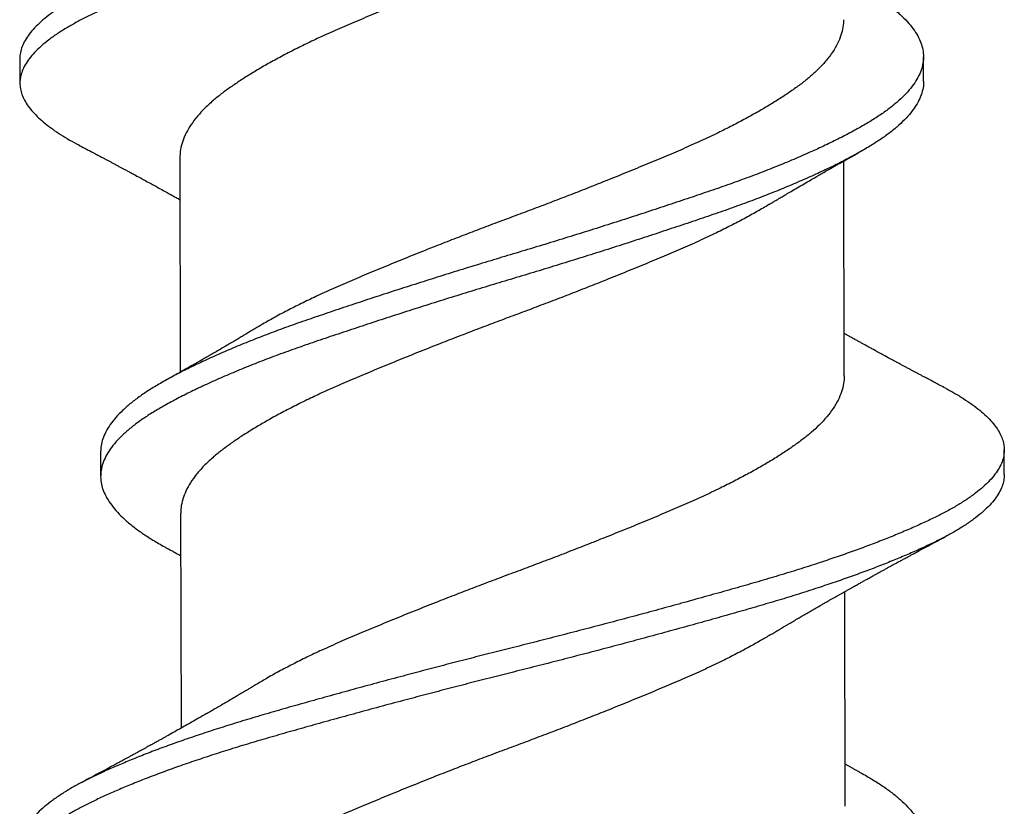
# Model space of a CAD drawing. Units: inches. Extents: x -1 to 98, y -126 to 49.
# Drawn here: x 86 to 86, y -88 to -88 of the extents above; entities that cross this region are included whole.
import ezdxf

# ---------------------------------------------------------------- set-up
doc = ezdxf.new("R2010")
doc.units = ezdxf.units.IN
doc.header["$MEASUREMENT"] = 0

msp = doc.modelspace()

# ---------------------------------------------------------------- linework, layer by layer
for p, q in [((85.63173, -87.94583), (85.63175, -87.95208)), ((85.86143, -87.9516), (85.86142, -87.94535)), ((85.67241, -87.97093), (85.67252, -88.02552)), ((85.84128, -88.02644), (85.84116, -87.97185)), ((85.65225, -88.04578), (85.65227, -88.05203)), ((85.88195, -88.05155), (85.88194, -88.0453)), ((85.6726, -88.06146), (85.67271, -88.11605)), ((85.84151, -88.13592), (85.84139, -88.08133))]:
    msp.add_line(p, q)
for points, knots in [([(85.86658, -87.82961), (85.86662, -87.82964), (85.86763, -87.83014), (85.86937, -87.83114), (85.87179, -87.83263), (85.87393, -87.83412), (85.87582, -87.83563), (85.87745, -87.83714), (85.87879, -87.83863), (85.87985, -87.84008), (85.88064, -87.84149), (85.88119, -87.84289), (85.88149, -87.84427), (85.88156, -87.84569), (85.88135, -87.84717), (85.88084, -87.84873), (85.88002, -87.85031), (85.8789, -87.8519), (85.87748, -87.85349), (85.87576, -87.85509), (85.87375, -87.85669), (85.8715, -87.85824), (85.86903, -87.85976), (85.86637, -87.86123), (85.86347, -87.86268), (85.86034, -87.86415), (85.85697, -87.86564), (85.85344, -87.86712), (85.84977, -87.86858), (85.84598, -87.87002), (85.84202, -87.87145), (85.83789, -87.87289), (85.83344, -87.87437), (85.82867, -87.87589), (85.82358, -87.87746), (85.81834, -87.87899), (85.81294, -87.88054), (85.8074, -87.8821), (85.8017, -87.88369), (85.79589, -87.88529), (85.79007, -87.88687), (85.78426, -87.88842), (85.7785, -87.88995), (85.77271, -87.89146), (85.76689, -87.89296), (85.76108, -87.89445), (85.75538, -87.89588), (85.74979, -87.89729), (85.74431, -87.8987), (85.73883, -87.90011), (85.73337, -87.90155), (85.72774, -87.90304), (85.72196, -87.90459), (85.71606, -87.9062), (85.71027, -87.90779), (85.70461, -87.90938), (85.6991, -87.91094), (85.69374, -87.91248), (85.68853, -87.91402), (85.68355, -87.91556), (85.6788, -87.91709), (85.6743, -87.91861), (85.66997, -87.92013), (85.66583, -87.92165), (85.66189, -87.92317), (85.65824, -87.92466), (85.65488, -87.9261), (85.65179, -87.9275), (85.64891, -87.92888), (85.64624, -87.93025), (85.64368, -87.93169), (85.64126, -87.93321), (85.63903, -87.9348), (85.63709, -87.93639), (85.63543, -87.93799), (85.63408, -87.93959), (85.63302, -87.94117), (85.63227, -87.94275), (85.63186, -87.94428), (85.63169, -87.9453), (85.63174, -87.9458), (85.63174, -87.94583)], [0, 0, 0, 0, 0.0005907, 0.0134007, 0.0262722, 0.0391899, 0.052138, 0.0651005, 0.0780613, 0.0902655, 0.1024405, 0.1145729, 0.12665, 0.1386638, 0.1521098, 0.1656308, 0.1792093, 0.192827, 0.2064651, 0.2201051, 0.2337281, 0.2473153, 0.2601777, 0.272976, 0.2857141, 0.2985076, 0.3113661, 0.3242745, 0.3364769, 0.3486962, 0.360919, 0.3731316, 0.3853207, 0.3988803, 0.4123758, 0.4257919, 0.4392318, 0.452748, 0.466323, 0.4799385, 0.4935758, 0.5065387, 0.5194883, 0.5324086, 0.5452837, 0.5580982, 0.5708419, 0.5828861, 0.5949921, 0.6071471, 0.6193381, 0.6315518, 0.6451932, 0.6588273, 0.6724353, 0.6859988, 0.6994995, 0.7129205, 0.7263542, 0.7398656, 0.7527615, 0.7656959, 0.778653, 0.7916167, 0.8045708, 0.8174993, 0.8296514, 0.8417536, 0.8537932, 0.8658096, 0.8778907, 0.8914375, 0.9050344, 0.9186627, 0.9323039, 0.9459392, 0.9595497, 0.9731169, 0.9866228, 0.9993845, 1, 1, 1, 1]), ([(85.88151, -87.85155), (85.88152, -87.85166), (85.88156, -87.85228), (85.88135, -87.85342), (85.88086, -87.85498), (85.88004, -87.85656), (85.87892, -87.85815), (85.87749, -87.85974), (85.87577, -87.86134), (85.87376, -87.86294), (85.87151, -87.86449), (85.86904, -87.86601), (85.86638, -87.86748), (85.86348, -87.86893), (85.86035, -87.8704), (85.85698, -87.87189), (85.85345, -87.87337), (85.84978, -87.87483), (85.84599, -87.87627), (85.84203, -87.8777), (85.8379, -87.87914), (85.83346, -87.88062), (85.82869, -87.88214), (85.82359, -87.88371), (85.81835, -87.88524), (85.81296, -87.88679), (85.80741, -87.88835), (85.80172, -87.88994), (85.7959, -87.89154), (85.79008, -87.89312), (85.78428, -87.89467), (85.77852, -87.8962), (85.77272, -87.89771), (85.76691, -87.89921), (85.76109, -87.9007), (85.75539, -87.90213), (85.7498, -87.90354), (85.74432, -87.90495), (85.73884, -87.90636), (85.73338, -87.9078), (85.72775, -87.90929), (85.72197, -87.91084), (85.71607, -87.91245), (85.71028, -87.91404), (85.70462, -87.91563), (85.69911, -87.91719), (85.69375, -87.91873), (85.68854, -87.92027), (85.68356, -87.92181), (85.67882, -87.92334), (85.67431, -87.92486), (85.66998, -87.92638), (85.66584, -87.9279), (85.66191, -87.92942), (85.65826, -87.93091), (85.65489, -87.93235), (85.6518, -87.93375), (85.64892, -87.93513), (85.64625, -87.9365), (85.64369, -87.93794), (85.64127, -87.93946), (85.63904, -87.94105), (85.6371, -87.94264), (85.63545, -87.94424), (85.63409, -87.94584), (85.63304, -87.94742), (85.63229, -87.949), (85.63185, -87.95053), (85.6317, -87.95201), (85.63183, -87.95346), (85.63222, -87.95493), (85.63289, -87.95642), (85.63384, -87.95792), (85.63503, -87.9594), (85.63646, -87.96086), (85.63809, -87.96228), (85.63995, -87.9637), (85.64205, -87.96511), (85.64427, -87.96647), (85.64592, -87.96735), (85.64671, -87.96777)], [0, 0, 0, 0, 0.002938, 0.016384, 0.029905, 0.043483, 0.0571, 0.070738, 0.084378, 0.098001, 0.111588, 0.12445, 0.137248, 0.149986, 0.162779, 0.175638, 0.188546, 0.200748, 0.212967, 0.22519, 0.237402, 0.249591, 0.263151, 0.276646, 0.290062, 0.303501, 0.317017, 0.330592, 0.344207, 0.357845, 0.370807, 0.383757, 0.396677, 0.409552, 0.422366, 0.435109, 0.447153, 0.459259, 0.471414, 0.483605, 0.495818, 0.50946, 0.523093, 0.536701, 0.550265, 0.563765, 0.577186, 0.590619, 0.604131, 0.617026, 0.62996, 0.642917, 0.655881, 0.668835, 0.681763, 0.693915, 0.706017, 0.718056, 0.730073, 0.742153, 0.7557, 0.769297, 0.782925, 0.796566, 0.810201, 0.823811, 0.837378, 0.850884, 0.863645, 0.8764, 0.889226, 0.902111, 0.915037, 0.92799, 0.940213, 0.952432, 0.964632, 0.976802, 0.988926, 1, 1, 1, 1]), ([(85.82206, -87.89233), (85.82202, -87.89236), (85.82103, -87.89298), (85.8189, -87.8942), (85.81567, -87.89599), (85.81223, -87.89778), (85.80841, -87.89967), (85.80419, -87.90166), (85.79953, -87.90372), (85.79469, -87.90577), (85.78967, -87.90786), (85.7845, -87.90998), (85.77944, -87.91201), (85.77456, -87.91394), (85.76988, -87.91576), (85.76518, -87.91757), (85.76047, -87.91935), (85.75579, -87.92109), (85.75114, -87.92283), (85.74651, -87.92459), (85.7419, -87.92637), (85.73703, -87.92827), (85.73195, -87.9303), (85.72669, -87.93242), (85.72157, -87.93453), (85.71663, -87.93661), (85.71187, -87.93865), (85.70751, -87.94063), (85.70354, -87.94253), (85.69993, -87.94435), (85.6965, -87.94618), (85.69326, -87.948), (85.69025, -87.9498), (85.68747, -87.95158), (85.68493, -87.95331), (85.68261, -87.95502), (85.68038, -87.95687), (85.67828, -87.95885), (85.67641, -87.96097), (85.67488, -87.9631), (85.6737, -87.96523), (85.6729, -87.96733), (85.67247, -87.96924), (85.67244, -87.97043), (85.67242, -87.97093)], [0, 0, 0, 0, 0.000957, 0.023525, 0.046128, 0.068723, 0.091265, 0.117973, 0.144476, 0.170916, 0.197574, 0.224386, 0.25128, 0.274293, 0.297267, 0.320156, 0.342916, 0.365512, 0.387766, 0.410171, 0.432685, 0.455266, 0.482175, 0.509043, 0.5358, 0.562372, 0.588781, 0.615378, 0.638269, 0.661243, 0.684257, 0.707262, 0.730215, 0.752662, 0.774973, 0.797148, 0.819445, 0.846166, 0.873016, 0.899923, 0.926811, 0.953609, 0.980245, 1, 1, 1, 1]), ([(85.84464, -87.92717), (85.84513, -87.92744), (85.8467, -87.9283), (85.84905, -87.92971), (85.85169, -87.93148), (85.85402, -87.93326), (85.85605, -87.93507), (85.85777, -87.93688), (85.85916, -87.93868), (85.86022, -87.94047), (85.86095, -87.94223), (85.86137, -87.94397), (85.86147, -87.94569), (85.86125, -87.94743), (85.86069, -87.94922), (85.85981, -87.95103), (85.85859, -87.95285), (85.85705, -87.95468), (85.85518, -87.9565), (85.85301, -87.95831), (85.85055, -87.96009), (85.8478, -87.96185), (85.84477, -87.9636), (85.84146, -87.96538), (85.83788, -87.96717), (85.83407, -87.96897), (85.83003, -87.97076), (85.82578, -87.97256), (85.82129, -87.97435), (85.81658, -87.97614), (85.81167, -87.97792), (85.80659, -87.97967), (85.80136, -87.98145), (85.79596, -87.98325), (85.79042, -87.98507), (85.78476, -87.98691), (85.77902, -87.98874), (85.77322, -87.99056), (85.76739, -87.99237), (85.76154, -87.99415), (85.75573, -87.99589), (85.74996, -87.99764), (85.74422, -87.9994), (85.7385, -88.00118), (85.73278, -88.00299), (85.72709, -88.00481), (85.72147, -88.00664), (85.71597, -88.00846), (85.71062, -88.01025), (85.70544, -88.01202), (85.70041, -88.01377), (85.69556, -88.01556), (85.69089, -88.01737), (85.68641, -88.01919), (85.68216, -88.02101), (85.67814, -88.02284), (85.6744, -88.02464), (85.67095, -88.02642), (85.6678, -88.02816), (85.66492, -88.02987), (85.66229, -88.03161), (85.65994, -88.0334), (85.65786, -88.03521), (85.6561, -88.03704), (85.65466, -88.03886), (85.65355, -88.04068), (85.65277, -88.04248), (85.65232, -88.04419), (85.65229, -88.04528), (85.65227, -88.04578)], [0, 0, 0, 0, 0.006962, 0.021952, 0.036999, 0.052132, 0.067325, 0.082547, 0.097772, 0.1127, 0.127575, 0.142373, 0.157072, 0.172112, 0.187248, 0.202454, 0.217702, 0.232962, 0.248207, 0.263408, 0.278505, 0.293502, 0.308476, 0.323553, 0.338707, 0.35364, 0.368594, 0.383543, 0.39846, 0.413621, 0.428692, 0.443682, 0.458754, 0.473915, 0.489137, 0.504392, 0.519618, 0.534819, 0.549968, 0.565037, 0.580004, 0.594742, 0.609573, 0.624473, 0.639414, 0.654674, 0.669922, 0.685127, 0.700263, 0.715301, 0.730302, 0.745405, 0.760555, 0.775757, 0.790983, 0.806204, 0.821392, 0.83625, 0.851023, 0.865713, 0.880477, 0.895632, 0.91085, 0.926104, 0.941363, 0.956601, 0.971787, 0.986895, 1, 1, 1, 1]), ([(85.84107, -87.93592), (85.84107, -87.93603), (85.84112, -87.93682), (85.84089, -87.9383), (85.84032, -87.94039), (85.83935, -87.94251), (85.83803, -87.94464), (85.83635, -87.94676), (85.83443, -87.94877), (85.83233, -87.95066), (85.83012, -87.95241), (85.82767, -87.95416), (85.825, -87.95594), (85.82212, -87.95773), (85.81905, -87.95953), (85.8158, -87.96132), (85.81237, -87.96311), (85.80855, -87.96501), (85.80432, -87.96699), (85.79966, -87.96905), (85.79482, -87.9711), (85.78981, -87.97319), (85.78463, -87.97531), (85.77958, -87.97734), (85.77469, -87.97928), (85.77002, -87.9811), (85.76532, -87.9829), (85.76061, -87.98468), (85.75593, -87.98642), (85.75127, -87.98816), (85.74665, -87.98992), (85.74204, -87.9917), (85.73717, -87.99361), (85.73208, -87.99563), (85.72682, -87.99776), (85.72171, -87.99987), (85.71677, -88.00194), (85.712, -88.00398), (85.70765, -88.00596), (85.70367, -88.00787), (85.70007, -88.00969), (85.69664, -88.01151), (85.69376, -88.01312), (85.69211, -88.01412), (85.69146, -88.01451)], [0, 0, 0, 0, 0.004335, 0.030846, 0.057559, 0.084404, 0.11131, 0.138202, 0.165009, 0.187814, 0.21046, 0.233067, 0.25584, 0.278739, 0.301308, 0.323912, 0.346507, 0.36905, 0.395759, 0.422263, 0.448704, 0.475363, 0.502175, 0.529071, 0.552085, 0.575059, 0.597949, 0.62071, 0.643306, 0.665561, 0.687967, 0.710482, 0.733064, 0.759973, 0.786843, 0.8136, 0.840174, 0.866583, 0.893181, 0.916072, 0.939048, 0.962062, 0.985069, 1, 1, 1, 1]), ([(85.86141, -87.95159), (85.86142, -87.95171), (85.86147, -87.9524), (85.86124, -87.95368), (85.86071, -87.95547), (85.85982, -87.95728), (85.8586, -87.9591), (85.85706, -87.96093), (85.8552, -87.96275), (85.85302, -87.96456), (85.85056, -87.96634), (85.84781, -87.9681), (85.84478, -87.96985), (85.84147, -87.97163), (85.83789, -87.97342), (85.83408, -87.97522), (85.83005, -87.97701), (85.82579, -87.97881), (85.8213, -87.9806), (85.81659, -87.98239), (85.81168, -87.98417), (85.80661, -87.98592), (85.80137, -87.9877), (85.79597, -87.9895), (85.79043, -87.99132), (85.78478, -87.99316), (85.77903, -87.99499), (85.77323, -87.99681), (85.7674, -87.99862), (85.76156, -88.0004), (85.75574, -88.00214), (85.74997, -88.00389), (85.74423, -88.00565), (85.73851, -88.00743), (85.73279, -88.00924), (85.7271, -88.01106), (85.72148, -88.01289), (85.71598, -88.01471), (85.71063, -88.0165), (85.70545, -88.01827), (85.70043, -88.02002), (85.69558, -88.02181), (85.6909, -88.02361), (85.68643, -88.02544), (85.68217, -88.02726), (85.67815, -88.02909), (85.67441, -88.03089), (85.67097, -88.03267), (85.66781, -88.03441), (85.66493, -88.03612), (85.66231, -88.03786), (85.65995, -88.03965), (85.65787, -88.04146), (85.65611, -88.04329), (85.65467, -88.04511), (85.65356, -88.04693), (85.65279, -88.04873), (85.65233, -88.05044), (85.6523, -88.05153), (85.65228, -88.05203)], [0, 0, 0, 0, 0.003391, 0.021173, 0.03907, 0.057048, 0.075076, 0.093119, 0.111144, 0.129117, 0.146966, 0.164698, 0.182403, 0.200228, 0.218146, 0.235801, 0.253483, 0.271158, 0.288794, 0.306719, 0.324539, 0.342262, 0.360083, 0.378008, 0.396006, 0.414042, 0.432044, 0.450017, 0.467928, 0.485745, 0.503441, 0.520867, 0.538402, 0.556019, 0.573684, 0.591727, 0.609755, 0.627733, 0.645628, 0.663409, 0.681145, 0.699002, 0.716915, 0.734888, 0.75289, 0.770887, 0.788845, 0.806412, 0.823879, 0.841246, 0.858703, 0.876622, 0.894615, 0.912649, 0.930691, 0.948707, 0.966663, 0.984526, 1, 1, 1, 1]), ([(85.64668, -87.96777), (85.64719, -87.96803), (85.64811, -87.96852), (85.64933, -87.96916), (85.65024, -87.96964), (85.65092, -87.97), (85.65144, -87.97028), (85.65196, -87.97056), (85.65255, -87.97087), (85.65325, -87.97124), (85.65397, -87.97163), (85.65468, -87.97201), (85.65539, -87.97238), (85.65614, -87.97278), (85.65688, -87.97318), (85.65756, -87.97355), (85.65826, -87.97392), (85.65901, -87.97433), (85.65987, -87.97479), (85.66095, -87.97537), (85.66214, -87.97602), (85.6635, -87.97676), (85.66479, -87.97746), (85.66613, -87.9782), (85.66747, -87.97893), (85.66876, -87.97964), (85.67009, -87.98038), (85.67128, -87.98104), (85.6721, -87.98149), (85.67243, -87.98168)], [0, 0, 0, 0, 0.05917, 0.106296, 0.141413, 0.165305, 0.185168, 0.202791, 0.225427, 0.254016, 0.283774, 0.310188, 0.336433, 0.366394, 0.397278, 0.422443, 0.446252, 0.477657, 0.509463, 0.545958, 0.603282, 0.647944, 0.704984, 0.753029, 0.804782, 0.860667, 0.904085, 0.960821, 1, 1, 1, 1]), ([(85.82224, -87.98287), (85.82264, -87.98263), (85.82334, -87.9822), (85.82427, -87.98165), (85.82495, -87.98124), (85.82549, -87.98092), (85.82598, -87.98063), (85.82674, -87.98018), (85.82783, -87.97953), (85.82937, -87.97863), (85.831, -87.97767), (85.83261, -87.97674), (85.83386, -87.97602), (85.83485, -87.97545), (85.83566, -87.97498), (85.83644, -87.97453), (85.83723, -87.97408), (85.83801, -87.97364), (85.83883, -87.97317), (85.83967, -87.9727), (85.84051, -87.97222), (85.8413, -87.97178), (85.84202, -87.97137), (85.84274, -87.97097), (85.84366, -87.97045), (85.84437, -87.97005), (85.84477, -87.96983)], [0, 0, 0, 0, 0.053645, 0.095252, 0.124768, 0.146463, 0.168182, 0.19011, 0.248359, 0.315338, 0.395727, 0.46661, 0.529995, 0.561694, 0.597665, 0.637914, 0.665859, 0.701662, 0.741665, 0.774435, 0.81213, 0.852623, 0.878781, 0.906599, 0.947699, 1, 1, 1, 1]), ([(85.82225, -87.98286), (85.82221, -87.98289), (85.82122, -87.9835), (85.81909, -87.98472), (85.81586, -87.98651), (85.81242, -87.98831), (85.8086, -87.9902), (85.80437, -87.99219), (85.79972, -87.99425), (85.79488, -87.9963), (85.78986, -87.99839), (85.78469, -88.00051), (85.77963, -88.00254), (85.77475, -88.00447), (85.77007, -88.00629), (85.76537, -88.00809), (85.76066, -88.00988), (85.75598, -88.01161), (85.75132, -88.01336), (85.7467, -88.01512), (85.74209, -88.01689), (85.73722, -88.0188), (85.73213, -88.02082), (85.72687, -88.02295), (85.72176, -88.02506), (85.71682, -88.02714), (85.71206, -88.02918), (85.7077, -88.03116), (85.70373, -88.03306), (85.70012, -88.03488), (85.69669, -88.0367), (85.69345, -88.03853), (85.69044, -88.04033), (85.68766, -88.0421), (85.68512, -88.04384), (85.6828, -88.04555), (85.68057, -88.0474), (85.67847, -88.04938), (85.6766, -88.0515), (85.67507, -88.05363), (85.67389, -88.05575), (85.67309, -88.05786), (85.67266, -88.05977), (85.67263, -88.06096), (85.67261, -88.06146)], [0, 0, 0, 0, 0.000961, 0.023529, 0.046132, 0.068726, 0.091269, 0.117976, 0.14448, 0.17092, 0.197577, 0.224389, 0.251283, 0.274296, 0.29727, 0.320159, 0.342919, 0.365514, 0.387768, 0.410173, 0.432687, 0.455268, 0.482177, 0.509045, 0.535801, 0.562374, 0.588782, 0.615379, 0.63827, 0.661245, 0.684258, 0.707264, 0.730216, 0.752663, 0.774974, 0.797149, 0.819445, 0.846167, 0.873017, 0.899923, 0.926812, 0.953609, 0.980245, 1, 1, 1, 1]), ([(85.69144, -88.01451), (85.69105, -88.01475), (85.69036, -88.01516), (85.68945, -88.01571), (85.68877, -88.01612), (85.68823, -88.01644), (85.68774, -88.01673), (85.68703, -88.01715), (85.68607, -88.01772), (85.68486, -88.01843), (85.68359, -88.01918), (85.68229, -88.01994), (85.68102, -88.02067), (85.67999, -88.02127), (85.67921, -88.02172), (85.67862, -88.02206), (85.67804, -88.02239), (85.67743, -88.02274), (85.67678, -88.02311), (85.67606, -88.02352), (85.67536, -88.02392), (85.67476, -88.02426), (85.67421, -88.02457), (85.67361, -88.02491), (85.67299, -88.02526), (85.67248, -88.02555), (85.67208, -88.02577), (85.6717, -88.02599), (85.67121, -88.02627), (85.67059, -88.02661), (85.66981, -88.02705), (85.66923, -88.02737), (85.66892, -88.02755)], [0, 0, 0, 0, 0.05256, 0.093622, 0.123137, 0.144614, 0.166369, 0.188746, 0.240955, 0.294888, 0.350987, 0.410793, 0.46891, 0.520435, 0.547429, 0.572949, 0.598529, 0.624781, 0.653095, 0.685578, 0.719871, 0.745425, 0.764632, 0.792775, 0.824388, 0.846361, 0.86002, 0.876898, 0.897386, 0.924418, 0.958616, 1, 1, 1, 1]), ([(85.867, -88.02961), (85.86649, -88.02934), (85.86558, -88.02886), (85.86436, -88.02822), (85.86345, -88.02773), (85.86277, -88.02737), (85.86224, -88.02709), (85.86172, -88.02682), (85.86113, -88.0265), (85.86043, -88.02613), (85.8597, -88.02574), (85.85899, -88.02536), (85.85828, -88.02498), (85.85753, -88.02458), (85.85679, -88.02419), (85.8561, -88.02382), (85.8554, -88.02344), (85.85465, -88.02304), (85.85365, -88.0225), (85.85231, -88.02178), (85.8506, -88.02084), (85.84906, -88.02001), (85.8479, -88.01937), (85.84711, -88.01894), (85.84636, -88.01853), (85.84563, -88.01812), (85.8449, -88.01773), (85.84414, -88.0173), (85.84334, -88.01686), (85.84257, -88.01643), (85.84188, -88.01605), (85.84145, -88.01581), (85.84125, -88.0157)], [0, 0, 0, 0, 0.0592343, 0.1064021, 0.1415394, 0.1654462, 0.185342, 0.2029984, 0.22578, 0.2545468, 0.2843315, 0.3107495, 0.3371387, 0.367286, 0.3981489, 0.4231966, 0.4472797, 0.4790961, 0.5106085, 0.5632895, 0.6345228, 0.7102938, 0.7416176, 0.7706548, 0.8021419, 0.8288422, 0.8567968, 0.8867487, 0.918659, 0.9503237, 0.9765109, 1, 1, 1, 1]), ([(85.84127, -88.02644), (85.84124, -88.02711), (85.84118, -88.02846), (85.84063, -88.03053), (85.83975, -88.03264), (85.83849, -88.03477), (85.83688, -88.0369), (85.83502, -88.03891), (85.83297, -88.0408), (85.83081, -88.04256), (85.82842, -88.0443), (85.8258, -88.04608), (85.82297, -88.04786), (85.81994, -88.04966), (85.81673, -88.05145), (85.81334, -88.05324), (85.80955, -88.05514), (85.80536, -88.05713), (85.80074, -88.0592), (85.79593, -88.06124), (85.79095, -88.06333), (85.7858, -88.06544), (85.78077, -88.06747), (85.7759, -88.0694), (85.77123, -88.07123), (85.76654, -88.07304), (85.76183, -88.07482), (85.75714, -88.07657), (85.75249, -88.0783), (85.74787, -88.08006), (85.74325, -88.08183), (85.73837, -88.08373), (85.73327, -88.08576), (85.72798, -88.08789), (85.72284, -88.09), (85.71787, -88.09209), (85.71307, -88.09413), (85.70868, -88.0961), (85.70467, -88.098), (85.70103, -88.09982), (85.69756, -88.10164), (85.69441, -88.10339), (85.69251, -88.10452), (85.69163, -88.10505)], [0, 0, 0, 0, 0.025873, 0.052553, 0.079378, 0.106277, 0.133177, 0.160004, 0.182837, 0.20552, 0.228104, 0.250843, 0.273717, 0.296272, 0.318871, 0.341471, 0.364029, 0.390767, 0.417314, 0.443729, 0.47035, 0.497138, 0.524023, 0.547038, 0.570024, 0.592936, 0.615727, 0.638356, 0.660572, 0.682946, 0.70544, 0.72801, 0.754917, 0.781799, 0.808582, 0.835194, 0.861606, 0.888162, 0.911029, 0.933989, 0.956998, 0.980009, 1, 1, 1, 1]), ([(85.86698, -88.02961), (85.8677, -88.02999), (85.86933, -88.03086), (85.87159, -88.03224), (85.87381, -88.03373), (85.87577, -88.03523), (85.87747, -88.03674), (85.87888, -88.03823), (85.88, -88.03968), (85.88086, -88.0411), (85.88148, -88.0425), (85.88185, -88.04389), (85.88199, -88.04531), (85.88185, -88.04679), (85.88142, -88.04834), (85.88067, -88.04991), (85.87963, -88.0515), (85.87828, -88.0531), (85.87663, -88.05469), (85.8747, -88.05629), (85.87251, -88.05785), (85.87011, -88.05937), (85.8675, -88.06085), (85.86467, -88.0623), (85.8616, -88.06376), (85.85829, -88.06525), (85.85482, -88.06672), (85.85121, -88.06818), (85.84747, -88.06962), (85.84355, -88.07105), (85.83947, -88.07249), (85.83507, -88.07397), (85.83034, -88.0755), (85.82528, -88.07707), (85.82007, -88.07861), (85.81472, -88.08015), (85.80921, -88.08171), (85.80355, -88.08329), (85.79777, -88.08489), (85.79197, -88.08647), (85.78618, -88.08802), (85.78043, -88.08955), (85.77465, -88.09107), (85.76883, -88.09257), (85.76302, -88.09406), (85.75732, -88.0955), (85.75173, -88.0969), (85.74625, -88.0983), (85.74077, -88.09972), (85.7353, -88.10115), (85.72966, -88.10264), (85.72386, -88.10419), (85.71794, -88.1058), (85.71212, -88.1074), (85.70642, -88.10898), (85.70087, -88.11055), (85.69548, -88.1121), (85.69023, -88.11363), (85.68522, -88.11517), (85.68043, -88.11669), (85.67588, -88.11821), (85.6715, -88.11973), (85.66731, -88.12125), (85.66332, -88.12278), (85.65962, -88.12426), (85.65619, -88.12571), (85.65304, -88.12711), (85.6501, -88.1285), (85.64737, -88.12986), (85.64476, -88.13131), (85.64228, -88.13282), (85.63998, -88.1344), (85.63796, -88.13599), (85.63623, -88.13759), (85.6348, -88.13919), (85.63368, -88.14078), (85.63285, -88.14236), (85.63235, -88.14389), (85.63214, -88.14504), (85.63217, -88.14568), (85.63218, -88.14583)], [0, 0, 0, 0, 0.010051, 0.022907, 0.035814, 0.048756, 0.061716, 0.074679, 0.086888, 0.099073, 0.111218, 0.123312, 0.135341, 0.148765, 0.162269, 0.175835, 0.189444, 0.203079, 0.21672, 0.230349, 0.243947, 0.256823, 0.26964, 0.282385, 0.295158, 0.308001, 0.320898, 0.333093, 0.345309, 0.357532, 0.369749, 0.381945, 0.395518, 0.409031, 0.422467, 0.435886, 0.449384, 0.462946, 0.476553, 0.490187, 0.50315, 0.516105, 0.529034, 0.541923, 0.554754, 0.567514, 0.579539, 0.591629, 0.603772, 0.615954, 0.628162, 0.641803, 0.65544, 0.669056, 0.682632, 0.69615, 0.709592, 0.723006, 0.7365, 0.749383, 0.762309, 0.775261, 0.788225, 0.801183, 0.814119, 0.826283, 0.8384, 0.850458, 0.862467, 0.874531, 0.888062, 0.901648, 0.91527, 0.92891, 0.942548, 0.956167, 0.969746, 0.983269, 0.996051, 1, 1, 1, 1]), ([(85.88195, -88.05155), (85.88193, -88.05205), (85.88188, -88.05305), (85.88142, -88.05459), (85.88069, -88.05616), (85.87964, -88.05775), (85.87829, -88.05935), (85.87665, -88.06094), (85.87471, -88.06254), (85.87252, -88.0641), (85.87012, -88.06562), (85.86752, -88.0671), (85.86468, -88.06855), (85.86161, -88.07001), (85.85831, -88.0715), (85.85483, -88.07297), (85.85122, -88.07443), (85.84748, -88.07587), (85.84357, -88.0773), (85.83948, -88.07874), (85.83508, -88.08022), (85.83035, -88.08175), (85.82529, -88.08332), (85.82009, -88.08486), (85.81473, -88.0864), (85.80922, -88.08796), (85.80357, -88.08954), (85.79778, -88.09114), (85.79198, -88.09272), (85.78619, -88.09427), (85.78045, -88.0958), (85.77466, -88.09732), (85.76885, -88.09882), (85.76303, -88.10031), (85.75733, -88.10175), (85.75174, -88.10315), (85.74626, -88.10455), (85.74078, -88.10597), (85.73532, -88.1074), (85.72967, -88.10889), (85.72388, -88.11044), (85.71795, -88.11205), (85.71213, -88.11365), (85.70644, -88.11523), (85.70089, -88.1168), (85.69549, -88.11835), (85.69024, -88.11988), (85.68523, -88.12142), (85.68044, -88.12294), (85.67589, -88.12446), (85.67152, -88.12598), (85.66733, -88.1275), (85.66333, -88.12903), (85.65963, -88.13051), (85.6562, -88.13196), (85.65305, -88.13336), (85.65012, -88.13475), (85.64739, -88.13611), (85.64477, -88.13756), (85.64229, -88.13907), (85.63999, -88.14065), (85.63797, -88.14224), (85.63625, -88.14384), (85.63482, -88.14544), (85.63369, -88.14703), (85.63286, -88.14861), (85.63235, -88.15014), (85.63213, -88.15163), (85.63219, -88.15307), (85.63251, -88.15454), (85.63311, -88.15603), (85.63398, -88.15753), (85.63511, -88.15901), (85.63646, -88.16046), (85.63803, -88.16189), (85.63983, -88.16331), (85.64186, -88.16472), (85.64421, -88.16617), (85.64596, -88.16719), (85.64704, -88.16773), (85.64711, -88.16777)], [0, 0, 0, 0, 0.013035, 0.026539, 0.040104, 0.053714, 0.067348, 0.08099, 0.094618, 0.108216, 0.121093, 0.133909, 0.146654, 0.159427, 0.17227, 0.185167, 0.197362, 0.209578, 0.221801, 0.234017, 0.246214, 0.259787, 0.2733, 0.286736, 0.300155, 0.313653, 0.327215, 0.340822, 0.354455, 0.367419, 0.380373, 0.393303, 0.406191, 0.419023, 0.431783, 0.443807, 0.455897, 0.46804, 0.480222, 0.492431, 0.506071, 0.519708, 0.533324, 0.5469, 0.560418, 0.57386, 0.587275, 0.600768, 0.613651, 0.626577, 0.639529, 0.652493, 0.665451, 0.678387, 0.690551, 0.702668, 0.714726, 0.726735, 0.738799, 0.75233, 0.765916, 0.779538, 0.793178, 0.806816, 0.820434, 0.834014, 0.847536, 0.860318, 0.873059, 0.885868, 0.898739, 0.911656, 0.924604, 0.936825, 0.949046, 0.961253, 0.973433, 0.985571, 0.999054, 1, 1, 1, 1]), ([(85.65227, -88.05225), (85.65232, -88.05283), (85.65241, -88.054), (85.65296, -88.05578), (85.65383, -88.05758), (85.65502, -88.05938), (85.65652, -88.06117), (85.65832, -88.06295), (85.66042, -88.06472), (85.66282, -88.06648), (85.66554, -88.06822), (85.66762, -88.06945), (85.66887, -88.07012), (85.66903, -88.0702)], [0, 0, 0, 0, 0.098495, 0.197635, 0.297242, 0.397134, 0.495341, 0.593467, 0.691336, 0.788775, 0.887584, 0.986056, 1, 1, 1, 1]), ([(85.82247, -88.09234), (85.82288, -88.0921), (85.82359, -88.09166), (85.82454, -88.0911), (85.82527, -88.09066), (85.82589, -88.09029), (85.82653, -88.08991), (85.82737, -88.08941), (85.82839, -88.08881), (85.82952, -88.08814), (85.83066, -88.08747), (85.8318, -88.08681), (85.83298, -88.08613), (85.83418, -88.08543), (85.83528, -88.0848), (85.83626, -88.08424), (85.83705, -88.08379), (85.83779, -88.08337), (85.83845, -88.08299), (85.83911, -88.08261), (85.83975, -88.08225), (85.84033, -88.08192), (85.84083, -88.08164), (85.84137, -88.08134), (85.84199, -88.08099), (85.84266, -88.08061), (85.84328, -88.08026), (85.84385, -88.07995), (85.84438, -88.07965), (85.84499, -88.07931), (85.84569, -88.07892), (85.8465, -88.07847), (85.84738, -88.07798), (85.84828, -88.07748), (85.84916, -88.077), (85.85003, -88.07652), (85.85082, -88.07608), (85.85151, -88.07571), (85.85199, -88.07544), (85.85245, -88.07519), (85.853, -88.07489), (85.85363, -88.07455), (85.85423, -88.07422), (85.85476, -88.07393), (85.85536, -88.0736), (85.85607, -88.07322), (85.85681, -88.07282), (85.85748, -88.07246), (85.85815, -88.07209), (85.85894, -88.07167), (85.85981, -88.0712), (85.86063, -88.07076), (85.86135, -88.07037), (85.862, -88.07002), (85.86263, -88.06969), (85.86317, -88.06939), (85.86356, -88.06918), (85.86388, -88.06902), (85.86429, -88.06879), (85.86496, -88.06843), (85.86593, -88.06792), (85.86667, -88.06752), (85.86708, -88.0673)], [0, 0, 0, 0, 0.027771, 0.04952, 0.06522, 0.077887, 0.092375, 0.108729, 0.135666, 0.162346, 0.185927, 0.213636, 0.23964, 0.265771, 0.295593, 0.313707, 0.332302, 0.348868, 0.363382, 0.37718, 0.393206, 0.406709, 0.416158, 0.426851, 0.44253, 0.45829, 0.471875, 0.484149, 0.49605, 0.507727, 0.524909, 0.542683, 0.561787, 0.583807, 0.603188, 0.620097, 0.642029, 0.656022, 0.665716, 0.674151, 0.686685, 0.70229, 0.715784, 0.726562, 0.737738, 0.755835, 0.773727, 0.786741, 0.800339, 0.818583, 0.839361, 0.858227, 0.873054, 0.887286, 0.901637, 0.914719, 0.92344, 0.927863, 0.935595, 0.951105, 0.972569, 1, 1, 1, 1]), ([(85.669, -88.0702), (85.66934, -88.07039), (85.66994, -88.07071), (85.67071, -88.07114), (85.67126, -88.07145), (85.6717, -88.07169), (85.67211, -88.07192), (85.67242, -88.0721), (85.6726, -88.07219), (85.67262, -88.07221)], [0, 0, 0, 0, 0.280573, 0.49257, 0.636181, 0.742322, 0.857375, 0.978823, 1, 1, 1, 1]), ([(85.82247, -88.09233), (85.82166, -88.09282), (85.81985, -88.0939), (85.81682, -88.09559), (85.81343, -88.09738), (85.80965, -88.09928), (85.80545, -88.10127), (85.80083, -88.10334), (85.79602, -88.10538), (85.79104, -88.10747), (85.78589, -88.10958), (85.78086, -88.11161), (85.77599, -88.11354), (85.77133, -88.11536), (85.76663, -88.11717), (85.76192, -88.11896), (85.75724, -88.12071), (85.75258, -88.12244), (85.74796, -88.12419), (85.74334, -88.12597), (85.73846, -88.12787), (85.73336, -88.1299), (85.72808, -88.13203), (85.72293, -88.13414), (85.71796, -88.13622), (85.71316, -88.13827), (85.70877, -88.14024), (85.70476, -88.14214), (85.70112, -88.14395), (85.69765, -88.14578), (85.69437, -88.1476), (85.69131, -88.14941), (85.68849, -88.15118), (85.6859, -88.15293), (85.68353, -88.15464), (85.68124, -88.15648), (85.67909, -88.15846), (85.67715, -88.16058), (85.67555, -88.1627), (85.67431, -88.16483), (85.67343, -88.16694), (85.67297, -88.16893), (85.67279, -88.17025), (85.67284, -88.17088), (85.67284, -88.17093)], [0, 0, 0, 0, 0.018489, 0.041088, 0.063689, 0.086247, 0.112985, 0.139532, 0.165948, 0.192569, 0.219358, 0.246243, 0.269259, 0.292245, 0.315157, 0.337949, 0.360578, 0.382794, 0.405169, 0.427662, 0.450233, 0.477141, 0.504023, 0.530806, 0.557418, 0.583831, 0.610388, 0.633254, 0.656215, 0.679224, 0.702235, 0.725204, 0.747676, 0.770021, 0.792208, 0.814469, 0.841159, 0.867991, 0.894892, 0.92179, 0.948611, 0.975283, 0.997924, 1, 1, 1, 1]), ([(85.69163, -88.10504), (85.69128, -88.10525), (85.69065, -88.10563), (85.68979, -88.10615), (85.68912, -88.10655), (85.68857, -88.10688), (85.68808, -88.10717), (85.68759, -88.10746), (85.68681, -88.10792), (85.68575, -88.10855), (85.68448, -88.10929), (85.68326, -88.11001), (85.68207, -88.1107), (85.68083, -88.11142), (85.67965, -88.1121), (85.67844, -88.1128), (85.67703, -88.11361), (85.67551, -88.11447), (85.67389, -88.11539), (85.67232, -88.11627), (85.67068, -88.11719), (85.66936, -88.11794), (85.66833, -88.11851), (85.66761, -88.11891), (85.66682, -88.11935), (85.66599, -88.11981), (85.66523, -88.12022), (85.66458, -88.12058), (85.66397, -88.12092), (85.66332, -88.12128), (85.6627, -88.12162), (85.66214, -88.12192), (85.66153, -88.12226), (85.6608, -88.12266), (85.66002, -88.12308), (85.65928, -88.12348), (85.65855, -88.12388), (85.65777, -88.1243), (85.65686, -88.1248), (85.65576, -88.12539), (85.6545, -88.12607), (85.65314, -88.1268), (85.65206, -88.12738), (85.6512, -88.12784), (85.65061, -88.12816), (85.64999, -88.12849), (85.6492, -88.12891), (85.6482, -88.12945), (85.64744, -88.12985), (85.64702, -88.13007)], [0, 0, 0, 0, 0.024155, 0.043787, 0.058877, 0.070443, 0.081651, 0.092726, 0.10373, 0.134961, 0.16566, 0.190287, 0.218188, 0.246871, 0.274085, 0.29833, 0.32921, 0.368866, 0.401062, 0.438202, 0.474181, 0.511252, 0.527029, 0.542852, 0.559677, 0.579489, 0.598445, 0.610194, 0.623081, 0.638599, 0.653797, 0.664503, 0.675895, 0.694206, 0.713326, 0.727677, 0.743071, 0.762269, 0.779187, 0.803913, 0.835497, 0.863017, 0.894092, 0.908162, 0.919726, 0.933285, 0.949934, 0.971982, 1, 1, 1, 1]), ([(85.8451, -88.12718), (85.84481, -88.12702), (85.84431, -88.12674), (85.84365, -88.12638), (85.8432, -88.12613), (85.84289, -88.12595), (85.8425, -88.12574), (85.84203, -88.12548), (85.84164, -88.12526), (85.84148, -88.12517)], [0, 0, 0, 0, 0.238558, 0.418962, 0.541347, 0.610684, 0.681207, 0.866948, 1, 1, 1, 1]), ([(85.84507, -88.12717), (85.84533, -88.12732), (85.84668, -88.12804), (85.84886, -88.12933), (85.85156, -88.13109), (85.85395, -88.13287), (85.85605, -88.13467), (85.85784, -88.13648), (85.8593, -88.13829), (85.86043, -88.14008), (85.86123, -88.14184), (85.86172, -88.14359), (85.86189, -88.14531), (85.86174, -88.14705), (85.86126, -88.14883), (85.86045, -88.15063), (85.8593, -88.15245), (85.85783, -88.15428), (85.85603, -88.1561), (85.85393, -88.15791), (85.85153, -88.1597), (85.84884, -88.16147), (85.84587, -88.16321), (85.84262, -88.16499), (85.83911, -88.16677), (85.83535, -88.16857), (85.83137, -88.17036), (85.82716, -88.17216), (85.82271, -88.17396), (85.81804, -88.17575), (85.81317, -88.17754), (85.80813, -88.17929), (85.80293, -88.18106), (85.79757, -88.18286), (85.79206, -88.18468), (85.78642, -88.18651), (85.7807, -88.18834), (85.77491, -88.19016), (85.76908, -88.19197), (85.76324, -88.19376), (85.75743, -88.19551), (85.75165, -88.19725), (85.74591, -88.199), (85.74018, -88.20078), (85.73445, -88.20259), (85.72875, -88.20441), (85.7231, -88.20624), (85.71757, -88.20806), (85.71219, -88.20986), (85.70697, -88.21164), (85.70191, -88.21339), (85.69703, -88.21517), (85.69231, -88.21697), (85.68779, -88.21879), (85.68348, -88.22061), (85.67941, -88.22244), (85.67562, -88.22425), (85.67211, -88.22603), (85.6689, -88.22777), (85.66595, -88.22948), (85.66327, -88.23122), (85.66085, -88.233), (85.6587, -88.23481), (85.65687, -88.23664), (85.65536, -88.23846), (85.65418, -88.24028), (85.65332, -88.24209), (85.65283, -88.24387), (85.65263, -88.2451), (85.65268, -88.24573), (85.65269, -88.24578)], [0, 0, 0, 0, 0.003674, 0.018666, 0.033692, 0.048809, 0.063991, 0.07921, 0.094438, 0.109374, 0.124264, 0.139081, 0.153802, 0.168817, 0.183935, 0.199129, 0.21437, 0.229631, 0.244882, 0.260096, 0.275211, 0.290233, 0.305193, 0.32025, 0.33539, 0.350315, 0.365267, 0.38022, 0.395147, 0.410323, 0.425417, 0.440412, 0.455463, 0.470607, 0.485819, 0.501069, 0.516297, 0.531507, 0.54667, 0.561759, 0.576747, 0.591462, 0.606275, 0.621162, 0.636097, 0.651357, 0.66661, 0.681828, 0.696981, 0.712044, 0.727035, 0.742118, 0.757253, 0.772446, 0.78767, 0.802895, 0.818093, 0.832967, 0.847762, 0.862459, 0.877201, 0.89234, 0.907547, 0.922795, 0.938057, 0.953302, 0.968502, 0.983631, 0.998627, 1, 1, 1, 1])]:
    msp.add_open_spline(points, degree=3, knots=knots)

doc.saveas('drawing.dxf')
